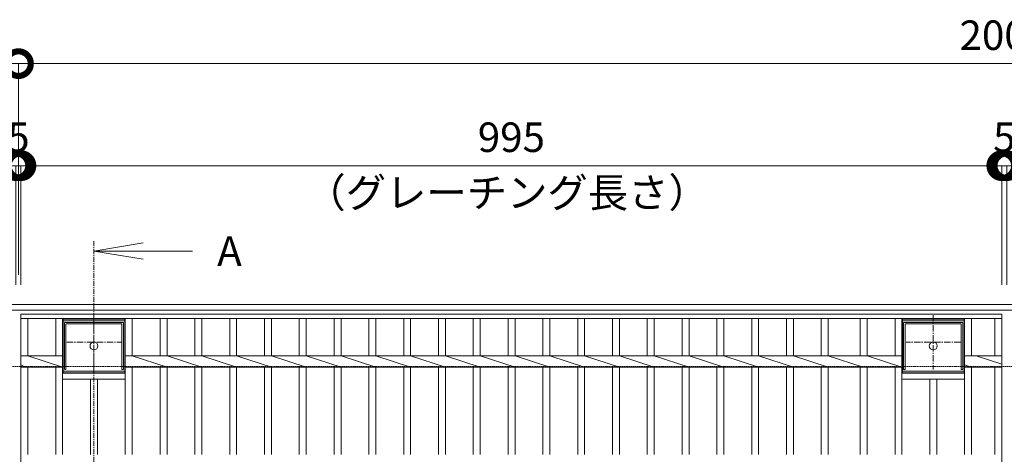
# Model space of a CAD drawing. Units: millimetres. Extents: x 3522 to 13529, y 248 to 4772.
# Drawn here: x 4584 to 5583, y 4330 to 4772 of the extents above; entities that cross this region are included whole.
import ezdxf
from ezdxf.enums import TextEntityAlignment as Align

# ---------------------------------------------------------------- set-up
doc = ezdxf.new("R2010")
doc.units = ezdxf.units.MM
doc.header["$LTSCALE"] = 0.2
doc.header["$PDMODE"] = 67
for name, pattern in [('CENTER', [50.8, 31.75, -6.35, 6.35, -6.35]), ('HIDDEN', [9.525, 6.35, -3.175]), ('JWW_DASHED2', [3.386667, 1.693333, -1.693333])]:
    doc.linetypes.add(name, pattern=pattern)
for name, color, linetype, lineweight in [('(KE)キャップ', 6, 'Continuous', 13), ('(KE)受枠・受下地(アンカー以外)', 2, 'Continuous', 13), ('(KE)寸法', 7, 'Continuous', 9), ('(KE)文字', 7, 'Continuous', 13), ('(KE)本体(パネル・カバー・ジョイントPL)', 3, 'Continuous', 13), ('(KE)記号', 7, 'Continuous', 13)]:
    doc.layers.add(name, color=color, linetype=linetype, lineweight=lineweight)
doc.styles.add('(K)文字_異尺度_H3.0-1.0', font='txt', dxfattribs={"height": 3})
doc.styles.add('（K)文字_H3.0-1.0', font='txt', dxfattribs={"height": 3})
doc.dimstyles.new('kaneso異尺度対応_H3.0', dxfattribs={"dimscale": 6, "dimtxt": 3, "dimasz": 5, "dimexe": 0, "dimexo": 3, "dimgap": 1, "dimtad": 1, "dimdec": 1, "dimdsep": 46, "dimtxsty": '(K)文字_異尺度_H3.0-1.0', "dimblk": 'DOTSMALL', "dimcen": 0, "dimclrt": 2, "dimadec": 0, "dimazin": 0, "dimtfac": 1, "dimtdec": 1, "dimtmove": 1, "dimatfit": 3, "dimldrblk": 'DOTSMALL', "dimfxl": 1, "dimtfill": 1, "dimlwd": 9, "dimlwe": 9, "dimarcsym": 0})

# ---------------------------------------------------------------- blocks, each defined once
blk = doc.blocks.new('_Open')
at = {"color": 0, "linetype": 'ByBlock', "lineweight": -2}
for p, q in [((-1, 0.167), (0, 0)), ((-1, -0.167), (0, 0)), ((0, 0), (-1, 0))]:
    blk.add_line(p, q, dxfattribs=at)
blk = doc.blocks.new('_DotSmall')
at = {"color": 0, "linetype": 'ByBlock', "const_width": 0.5}
blk.add_lwpolyline([(-0.0625, 0, 1), (0.0625, 0, 1)], format="xyb", close=True, dxfattribs=at)
blk = doc.blocks.new('*D53')
at = {"layer": '(KE)寸法', "color": 0, "lineweight": 9, "transparency": 16777216}
for p in [(3759.02, 4727.21), (4583.06, 4682.68)]:
    blk.add_line(p, (4583.06, 4727.21), dxfattribs=at)
at = {"layer": 'Defpoints', "color": 0, "transparency": 16777216}
for p in [(4583.06, 4727.21), (3709.02, 4482.68), (4583.06, 4482.68)]:
    blk.add_point(p, dxfattribs=at)
at = {"layer": '(KE)寸法', "color": 0, "lineweight": 9, "transparency": 16777216, "xscale": 50, "yscale": 50, "zscale": 50, "rotation": 180}
blk.add_blockref('_Open', (3709.02, 4727.21), dxfattribs=at)
at = {"layer": '(KE)寸法', "color": 0, "lineweight": 9, "transparency": 16777216, "xscale": 50, "yscale": 50, "zscale": 50}
blk.add_blockref('_DotSmall', (4583.06, 4727.21), dxfattribs=at)
at = {"layer": '(KE)寸法', "color": 2, "transparency": 16777216, "insert": (4171.04, 4752.21), "char_height": 30, "attachment_point": 5, "style": '(K)文字_異尺度_H3.0-1.0', "bg_fill": 3, "box_fill_scale": 1.1, "bg_fill_color": 256, "bg_fill_true_color": 13158600, "bg_fill_transparency": 0}
blk.add_mtext('2000', dxfattribs=at)
blk = doc.blocks.new('*D54')
at = {"layer": '(KE)寸法', "color": 0, "lineweight": 9, "transparency": 16777216}
for p, q in [((4583.06, 4512.68), (4583.06, 4727.21)), ((4583.06, 4727.21), (6583.06, 4727.21)), ((6583.06, 4512.68), (6583.06, 4727.21))]:
    blk.add_line(p, q, dxfattribs=at)
at = {"layer": 'Defpoints', "color": 0, "transparency": 16777216}
for p in [(6583.06, 4727.21), (4583.06, 4482.68), (6583.06, 4482.68)]:
    blk.add_point(p, dxfattribs=at)
at = {"layer": '(KE)寸法', "color": 0, "lineweight": 9, "transparency": 16777216, "xscale": 50, "yscale": 50, "zscale": 50, "rotation": 180}
blk.add_blockref('_DotSmall', (4583.06, 4727.21), dxfattribs=at)
at = {"layer": '(KE)寸法', "color": 0, "lineweight": 9, "transparency": 16777216, "xscale": 50, "yscale": 50, "zscale": 50}
blk.add_blockref('_DotSmall', (6583.06, 4727.21), dxfattribs=at)
at = {"layer": '(KE)寸法', "color": 2, "transparency": 16777216, "insert": (5583.06, 4752.21), "char_height": 30, "attachment_point": 5, "style": '(K)文字_異尺度_H3.0-1.0', "bg_fill": 3, "box_fill_scale": 1.1, "bg_fill_color": 256, "bg_fill_true_color": 13158600, "bg_fill_transparency": 0}
blk.add_mtext('2000', dxfattribs=at)
blk = doc.blocks.new('*D56')
at = {"layer": '(KE)寸法', "color": 0, "lineweight": 9, "transparency": 16777216}
for p in [(3759.02, 4623.58), (4580.54, 4502.68)]:
    blk.add_line(p, (4580.54, 4623.58), dxfattribs=at)
at = {"layer": 'Defpoints', "color": 0, "transparency": 16777216}
for p in [(4580.54, 4623.58), (3709.02, 4482.68), (4580.54, 4472.68)]:
    blk.add_point(p, dxfattribs=at)
at = {"layer": '(KE)寸法', "color": 0, "lineweight": 9, "transparency": 16777216, "xscale": 50, "yscale": 50, "zscale": 50}
blk.add_blockref('_DotSmall', (4580.54, 4623.58), dxfattribs=at)
at = {"layer": '(KE)寸法', "color": 0, "lineweight": 9, "transparency": 16777216, "xscale": 50, "yscale": 50, "zscale": 50, "rotation": 180}
blk.add_blockref('_Open', (3709.02, 4623.58), dxfattribs=at)
at = {"layer": '(KE)寸法', "color": 2, "transparency": 16777216, "insert": (4169.78, 4648.58), "char_height": 30, "attachment_point": 5, "style": '(K)文字_異尺度_H3.0-1.0', "bg_fill": 3, "box_fill_scale": 1.1, "bg_fill_color": 256, "bg_fill_true_color": 13158600, "bg_fill_transparency": 0}
blk.add_mtext('995', dxfattribs=at)
blk = doc.blocks.new('*D57')
at = {"layer": '(KE)寸法', "color": 0, "lineweight": 9, "transparency": 16777216}
for p, q in [((4580.54, 4623.58), (4530.54, 4623.58)), ((4580.54, 4502.68), (4580.54, 4623.58)), ((4580.54, 4623.58), (4585.54, 4623.58)), ((4585.54, 4502.68), (4585.54, 4623.58)), ((4585.54, 4623.58), (4635.54, 4623.58))]:
    blk.add_line(p, q, dxfattribs=at)
at = {"layer": 'Defpoints', "color": 0, "transparency": 16777216}
for p in [(4585.54, 4623.58), (4580.54, 4472.68), (4585.54, 4472.68)]:
    blk.add_point(p, dxfattribs=at)
at = {"layer": '(KE)寸法', "color": 2, "transparency": 16777216, "insert": (4583.06, 4648.58), "char_height": 30, "attachment_point": 5, "style": '(K)文字_異尺度_H3.0-1.0', "bg_fill": 3, "box_fill_scale": 1.1, "bg_fill_color": 256, "bg_fill_true_color": 13158600, "bg_fill_transparency": 0}
blk.add_mtext('5', dxfattribs=at)
at = {"layer": '(KE)寸法', "color": 0, "lineweight": 9, "transparency": 16777216, "xscale": 50, "yscale": 50, "zscale": 50}
blk.add_blockref('_DotSmall', (4580.54, 4623.58), dxfattribs=at)
at = {"layer": '(KE)寸法', "color": 0, "lineweight": 9, "transparency": 16777216, "xscale": 50, "yscale": 50, "zscale": 50, "rotation": 180}
blk.add_blockref('_DotSmall', (4585.54, 4623.58), dxfattribs=at)
blk = doc.blocks.new('*D58')
at = {"layer": '(KE)寸法', "color": 0, "lineweight": 9, "transparency": 16777216}
for p, q in [((4585.54, 4502.68), (4585.54, 4623.58)), ((4585.54, 4623.58), (5580.54, 4623.58)), ((5580.54, 4502.68), (5580.54, 4623.58))]:
    blk.add_line(p, q, dxfattribs=at)
at = {"layer": 'Defpoints', "color": 0, "transparency": 16777216}
for p in [(5580.54, 4623.58), (4585.54, 4472.68), (5580.54, 4472.68)]:
    blk.add_point(p, dxfattribs=at)
at = {"layer": '(KE)寸法', "color": 0, "lineweight": 9, "transparency": 16777216, "xscale": 50, "yscale": 50, "zscale": 50, "rotation": 180}
blk.add_blockref('_DotSmall', (4585.54, 4623.58), dxfattribs=at)
at = {"layer": '(KE)寸法', "color": 0, "lineweight": 9, "transparency": 16777216, "xscale": 50, "yscale": 50, "zscale": 50}
blk.add_blockref('_DotSmall', (5580.54, 4623.58), dxfattribs=at)
at = {"layer": '(KE)寸法', "color": 2, "transparency": 16777216, "insert": (5083.04, 4648.58), "char_height": 30, "attachment_point": 5, "style": '(K)文字_異尺度_H3.0-1.0', "bg_fill": 3, "box_fill_scale": 1.1, "bg_fill_color": 256, "bg_fill_true_color": 13158600, "bg_fill_transparency": 0}
blk.add_mtext('995', dxfattribs=at)
blk = doc.blocks.new('*D59')
at = {"layer": '(KE)寸法', "color": 0, "lineweight": 9, "transparency": 16777216}
for p, q in [((5580.54, 4623.58), (5530.54, 4623.58)), ((5580.54, 4502.68), (5580.54, 4623.58)), ((5580.54, 4623.58), (5585.54, 4623.58)), ((5585.54, 4502.68), (5585.54, 4623.58)), ((5585.54, 4623.58), (5635.54, 4623.58))]:
    blk.add_line(p, q, dxfattribs=at)
at = {"layer": 'Defpoints', "color": 0, "transparency": 16777216}
for p in [(5585.54, 4623.58), (5580.54, 4472.68), (5585.54, 4472.68)]:
    blk.add_point(p, dxfattribs=at)
at = {"layer": '(KE)寸法', "color": 2, "transparency": 16777216, "insert": (5583.04, 4648.58), "char_height": 30, "attachment_point": 5, "style": '(K)文字_異尺度_H3.0-1.0', "bg_fill": 3, "box_fill_scale": 1.1, "bg_fill_color": 256, "bg_fill_true_color": 13158600, "bg_fill_transparency": 0}
blk.add_mtext('5', dxfattribs=at)
at = {"layer": '(KE)寸法', "color": 0, "lineweight": 9, "transparency": 16777216, "xscale": 50, "yscale": 50, "zscale": 50}
blk.add_blockref('_DotSmall', (5580.54, 4623.58), dxfattribs=at)
at = {"layer": '(KE)寸法', "color": 0, "lineweight": 9, "transparency": 16777216, "xscale": 50, "yscale": 50, "zscale": 50, "rotation": 180}
blk.add_blockref('_DotSmall', (5585.54, 4623.58), dxfattribs=at)
blk = doc.blocks.new('*D60')
at = {"layer": '(KE)寸法', "color": 0, "lineweight": 9, "transparency": 16777216}
for p, q in [((5585.54, 4502.68), (5585.54, 4623.58)), ((5585.54, 4623.58), (6580.54, 4623.58)), ((6580.54, 4502.68), (6580.54, 4623.58))]:
    blk.add_line(p, q, dxfattribs=at)
at = {"layer": 'Defpoints', "color": 0, "transparency": 16777216}
for p in [(6580.54, 4623.58), (5585.54, 4472.68), (6580.54, 4472.68)]:
    blk.add_point(p, dxfattribs=at)
at = {"layer": '(KE)寸法', "color": 0, "lineweight": 9, "transparency": 16777216, "xscale": 50, "yscale": 50, "zscale": 50, "rotation": 180}
blk.add_blockref('_DotSmall', (5585.54, 4623.58), dxfattribs=at)
at = {"layer": '(KE)寸法', "color": 0, "lineweight": 9, "transparency": 16777216, "xscale": 50, "yscale": 50, "zscale": 50}
blk.add_blockref('_DotSmall', (6580.54, 4623.58), dxfattribs=at)
at = {"layer": '(KE)寸法', "color": 2, "transparency": 16777216, "insert": (6083.04, 4648.58), "char_height": 30, "attachment_point": 5, "style": '(K)文字_異尺度_H3.0-1.0', "bg_fill": 3, "box_fill_scale": 1.1, "bg_fill_color": 256, "bg_fill_true_color": 13158600, "bg_fill_transparency": 0}
blk.add_mtext('995', dxfattribs=at)
blk = doc.blocks.new('*U73')
at = {"layer": '(KE)記号', "linetype": 'CENTER', "ltscale": 0.8}
blk.add_line((0, 1548.1), (0, -150), dxfattribs=at)
at = {"layer": '(KE)記号', "color": 0, "linetype": 'ByBlock', "lineweight": -2}
for p in [(50, 1546.44), (50, 1529.77)]:
    blk.add_line(p, (0, 1538.1), dxfattribs=at)
at = {"layer": '(KE)記号', "linetype": 'Continuous'}
blk.add_lwpolyline([(0, 1538.1), (100, 1538.1)], dxfattribs=at)
at = {"layer": '(KE)記号', "style": '（K)文字_H3.0-1.0'}
for p in [(125, 1538.1), (125, -140)]:
    blk.add_attdef('断面名', text='', height=30, dxfattribs=at).set_placement(p, align=Align.MIDDLE_LEFT)

msp = doc.modelspace()

# ---------------------------------------------------------------- linework, layer by layer
at = {"layer": '(KE)キャップ', "color": 4}
for p, q in [((4628.34, 4413.18), (4628.34, 4467.68)), ((4628.34, 4467.68), (4690.94, 4467.68)), ((4690.94, 4413.18), (4690.94, 4467.68)), ((5479.69, 4413.18), (5479.69, 4467.68)), ((5479.69, 4467.68), (5542.29, 4467.68)), ((5542.29, 4413.18), (5542.29, 4467.68)), ((4628.34, 4413.18), (4690.94, 4413.18)), ((5479.69, 4413.18), (5542.29, 4413.18))]:
    msp.add_line(p, q, dxfattribs=at)
at = {"layer": '(KE)キャップ', "color": 4, "linetype": 'JWW_DASHED2'}
for p, q in [((4628.34, 4466.08), (4690.94, 4466.08)), ((4689.59, 4464.43), (4629.59, 4464.43)), ((4629.59, 4464.43), (4629.59, 4416.43)), ((4689.59, 4464.43), (4689.59, 4416.43)), ((5479.69, 4466.08), (5542.29, 4466.08)), ((5540.94, 4464.43), (5480.94, 4464.43)), ((5480.94, 4464.43), (5480.94, 4416.43)), ((5540.94, 4464.43), (5540.94, 4416.43)), ((4631.19, 4462.83), (4631.19, 4416.43)), ((4687.99, 4462.83), (4631.19, 4462.83)), ((4687.99, 4462.83), (4687.99, 4416.43)), ((5482.54, 4462.83), (5482.54, 4416.43)), ((5539.34, 4462.83), (5482.54, 4462.83)), ((5539.34, 4462.83), (5539.34, 4416.43)), ((4628.34, 4414.78), (4690.94, 4414.78)), ((4631.19, 4416.43), (4629.59, 4416.43)), ((4687.99, 4416.43), (4689.59, 4416.43)), ((5479.69, 4414.78), (5542.29, 4414.78)), ((5482.54, 4416.43), (5480.94, 4416.43)), ((5539.34, 4416.43), (5540.94, 4416.43))]:
    msp.add_line(p, q, dxfattribs=at)
at = {"layer": '(KE)キャップ', "color": 2, "linetype": 'CENTER'}
for p, q in [((4659.59, 4471.68), (4659.59, 4416.68)), ((5511.04, 4471.68), (5511.04, 4416.68)), ((4632.09, 4444.18), (4687.09, 4444.18)), ((5538.54, 4444.18), (5483.54, 4444.18))]:
    msp.add_line(p, q, dxfattribs=at)
at = {"layer": '(KE)キャップ', "color": 4}
for centre in [(4659.64, 4440.43), (5510.99, 4440.43)]:
    msp.add_circle(centre, 4, dxfattribs=at)
at = {"layer": '(KE)受枠・受下地(アンカー以外)'}
for p, q in [((7470.05, 4482.68), (3709.02, 4482.68)), ((7470.05, 4476.68), (3709.02, 4476.68))]:
    msp.add_line(p, q, dxfattribs=at)
at = {"layer": '(KE)受枠・受下地(アンカー以外)', "linetype": 'HIDDEN'}
msp.add_line((3709.02, 4419.68), (7470.05, 4419.68), dxfattribs=at)
at = {"layer": '(KE)本体(パネル・カバー・ジョイントPL)'}
for p, q in [((4585.54, 3116.68), (4585.54, 4472.68)), ((4585.54, 4472.68), (5580.54, 4472.68)), ((4585.54, 4468.18), (5580.54, 4468.18)), ((4592.54, 4430.34), (4592.54, 4468.18)), ((4620.84, 4430.34), (4620.84, 4468.18)), ((4627.84, 4330.34), (4627.84, 4468.18)), ((4691.44, 4330.34), (4691.44, 4468.18)), ((4698.44, 4430.34), (4698.44, 4468.18)), ((4726.74, 4430.34), (4726.74, 4468.18)), ((4733.74, 4430.34), (4733.74, 4468.18)), ((4762.04, 4430.34), (4762.04, 4468.18)), ((4769.04, 4430.34), (4769.04, 4468.18)), ((4797.34, 4430.34), (4797.34, 4468.18)), ((4804.34, 4430.34), (4804.34, 4468.18)), ((4832.64, 4430.34), (4832.64, 4468.18)), ((4839.64, 4430.34), (4839.64, 4468.18)), ((4867.94, 4430.34), (4867.94, 4468.18)), ((4874.94, 4430.34), (4874.94, 4468.18)), ((4903.24, 4430.34), (4903.24, 4468.18)), ((4910.24, 4430.34), (4910.24, 4468.18)), ((4938.54, 4430.34), (4938.54, 4468.18)), ((4945.54, 4430.34), (4945.54, 4468.18)), ((4973.84, 4430.34), (4973.84, 4468.18)), ((4980.84, 4430.34), (4980.84, 4468.18)), ((5009.14, 4430.34), (5009.14, 4468.18)), ((5016.14, 4430.34), (5016.14, 4468.18)), ((5044.44, 4430.34), (5044.44, 4468.18)), ((5051.44, 4430.34), (5051.44, 4468.18)), ((5079.74, 4430.34), (5079.74, 4468.18)), ((5086.74, 4430.34), (5086.74, 4468.18)), ((5115.04, 4430.34), (5115.04, 4468.18)), ((5122.04, 4430.34), (5122.04, 4468.18)), ((5150.34, 4430.34), (5150.34, 4468.18)), ((5157.34, 4430.34), (5157.34, 4468.18)), ((5185.64, 4430.34), (5185.64, 4468.18)), ((5192.64, 4430.34), (5192.64, 4468.18)), ((5220.94, 4430.34), (5220.94, 4468.18)), ((5227.94, 4430.34), (5227.94, 4468.18)), ((5256.24, 4430.34), (5256.24, 4468.18)), ((5263.24, 4430.34), (5263.24, 4468.18)), ((5291.54, 4430.34), (5291.54, 4468.18)), ((5298.54, 4430.34), (5298.54, 4468.18)), ((5326.84, 4430.34), (5326.84, 4468.18)), ((5333.84, 4430.34), (5333.84, 4468.18)), ((5362.14, 4430.34), (5362.14, 4468.18)), ((5369.14, 4430.34), (5369.14, 4468.18)), ((5397.44, 4430.34), (5397.44, 4468.18)), ((5404.44, 4430.34), (5404.44, 4468.18)), ((5436.89, 4430.34), (5436.89, 4468.18)), ((5443.89, 4430.34), (5443.89, 4468.18)), ((5472.19, 4430.34), (5472.19, 4468.18)), ((5479.19, 4330.34), (5479.19, 4468.18)), ((5542.79, 4330.34), (5542.79, 4468.18)), ((5549.79, 4430.34), (5549.79, 4468.18)), ((5573.54, 4430.34), (5573.54, 4468.18)), ((5580.54, 3116.68), (5580.54, 4472.68)), ((4585.54, 4430.34), (4627.84, 4430.34)), ((4592.54, 4430.34), (4627.84, 4419.03)), ((4691.44, 4430.34), (5479.19, 4430.34)), ((4698.44, 4430.34), (4733.74, 4419.03)), ((4733.74, 4430.34), (4769.04, 4419.03)), ((4769.04, 4430.34), (4804.34, 4419.03)), ((4804.34, 4430.34), (4839.64, 4419.03)), ((4839.64, 4430.34), (4874.94, 4419.03)), ((4874.94, 4430.34), (4910.24, 4419.03)), ((4910.24, 4430.34), (4945.54, 4419.03)), ((4945.54, 4430.34), (4980.84, 4419.03)), ((4980.84, 4430.34), (5016.14, 4419.03)), ((5016.14, 4430.34), (5051.44, 4419.03)), ((5051.44, 4430.34), (5086.74, 4419.03)), ((5086.74, 4430.34), (5122.04, 4419.03)), ((5122.04, 4430.34), (5157.34, 4419.03)), ((5157.34, 4430.34), (5192.64, 4419.03)), ((5192.64, 4430.34), (5227.94, 4419.03)), ((5227.94, 4430.34), (5263.24, 4419.03)), ((5263.24, 4430.34), (5298.54, 4419.03)), ((5298.54, 4430.34), (5333.84, 4419.03)), ((5333.84, 4430.34), (5369.14, 4419.03)), ((5369.14, 4430.34), (5404.44, 4419.03)), ((5404.44, 4430.34), (5439.74, 4419.03)), ((5443.89, 4430.34), (5479.19, 4419.03)), ((5542.79, 4430.34), (5580.54, 4430.34)), ((5554.34, 4430.34), (5580.54, 4421.94)), ((4585.54, 4421.27), (4590.09, 4419.03)), ((4585.54, 4419.03), (4627.84, 4419.03)), ((4592.54, 4330.34), (4592.54, 4419.03)), ((4620.84, 4330.34), (4620.84, 4419.03)), ((4691.44, 4419.03), (5479.19, 4419.03)), ((4698.44, 4330.34), (4698.44, 4419.03)), ((4726.74, 4330.34), (4726.74, 4419.03)), ((4733.74, 4330.34), (4733.74, 4419.03)), ((4762.04, 4330.34), (4762.04, 4419.03)), ((4769.04, 4330.34), (4769.04, 4419.03)), ((4797.34, 4330.34), (4797.34, 4419.03)), ((4804.34, 4330.34), (4804.34, 4419.03)), ((4832.64, 4330.34), (4832.64, 4419.03)), ((4839.64, 4330.34), (4839.64, 4419.03)), ((4867.94, 4330.34), (4867.94, 4419.03)), ((4874.94, 4330.34), (4874.94, 4419.03)), ((4903.24, 4330.34), (4903.24, 4419.03)), ((4910.24, 4330.34), (4910.24, 4419.03)), ((4938.54, 4330.34), (4938.54, 4419.03)), ((4945.54, 4330.34), (4945.54, 4419.03)), ((4973.84, 4330.34), (4973.84, 4419.03)), ((4980.84, 4330.34), (4980.84, 4419.03)), ((5009.14, 4330.34), (5009.14, 4419.03)), ((5016.14, 4330.34), (5016.14, 4419.03)), ((5044.44, 4330.34), (5044.44, 4419.03)), ((5051.44, 4330.34), (5051.44, 4419.03)), ((5079.74, 4330.34), (5079.74, 4419.03)), ((5086.74, 4330.34), (5086.74, 4419.03)), ((5115.04, 4330.34), (5115.04, 4419.03)), ((5122.04, 4330.34), (5122.04, 4419.03)), ((5150.34, 4330.34), (5150.34, 4419.03)), ((5157.34, 4330.34), (5157.34, 4419.03)), ((5185.64, 4330.34), (5185.64, 4419.03)), ((5192.64, 4330.34), (5192.64, 4419.03)), ((5220.94, 4330.34), (5220.94, 4419.03)), ((5227.94, 4330.34), (5227.94, 4419.03)), ((5256.24, 4330.34), (5256.24, 4419.03)), ((5263.24, 4330.34), (5263.24, 4419.03)), ((5291.54, 4330.34), (5291.54, 4419.03)), ((5298.54, 4330.34), (5298.54, 4419.03)), ((5326.84, 4330.34), (5326.84, 4419.03)), ((5333.84, 4330.34), (5333.84, 4419.03)), ((5362.14, 4330.34), (5362.14, 4419.03)), ((5369.14, 4330.34), (5369.14, 4419.03)), ((5397.44, 4330.34), (5397.44, 4419.03)), ((5404.44, 4330.34), (5404.44, 4419.03)), ((5436.89, 4330.34), (5436.89, 4419.03)), ((5443.89, 4330.34), (5443.89, 4419.03)), ((5472.19, 4330.34), (5472.19, 4419.03)), ((5542.79, 4421.27), (5549.79, 4419.03)), ((5542.79, 4419.03), (5580.54, 4419.03)), ((5549.79, 4330.34), (5549.79, 4419.03)), ((5573.54, 4330.34), (5573.54, 4419.03)), ((4627.84, 4412.68), (4691.44, 4412.68)), ((4627.84, 4406.68), (4691.44, 4406.68)), ((4656.14, 4330.34), (4656.14, 4406.68)), ((4663.14, 4330.34), (4663.14, 4406.68)), ((5479.19, 4412.68), (5542.79, 4412.68)), ((5479.19, 4406.68), (5542.79, 4406.68)), ((5507.49, 4330.34), (5507.49, 4406.68)), ((5514.49, 4330.34), (5514.49, 4406.68))]:
    msp.add_line(p, q, dxfattribs=at)

# ---------------------------------------------------------------- next in the draw order: dimensions: what is measured, and where the dimension line sits
at = {"layer": '(KE)寸法'}
dim = msp.add_linear_dim(base=(4583.06, 4727.21), p1=(3709.02, 4482.68), p2=(4583.06, 4482.68), text='2000', dimstyle='kaneso異尺度対応_H3.0', override={"dimexo": 20, "dimblk1": 'Open', "dimblk2": 'DotSmall', "dimsah": 1, "dimse1": 1}, dxfattribs=at)
dim.commit()
dim.dimension.update_dxf_attribs({"geometry": '*D53', "text_midpoint": (4171.04, 4752.21)})

# ---------------------------------------------------------------- next in the draw order: dimensions: what is measured, and where the dimension line sits
dim = msp.add_linear_dim(base=(6583.06, 4727.21), p1=(4583.06, 4482.68), p2=(6583.06, 4482.68), dimstyle='kaneso異尺度対応_H3.0', dxfattribs=at)
dim.commit()
dim.dimension.update_dxf_attribs({"geometry": '*D54', "text_midpoint": (5583.06, 4752.21)})

# ---------------------------------------------------------------- next in the draw order: dimensions: what is measured, and where the dimension line sits
dim = msp.add_linear_dim(base=(4580.54, 4623.58), p1=(3709.02, 4482.68), p2=(4580.54, 4472.68), text='995', dimstyle='kaneso異尺度対応_H3.0', override={"dimblk1": 'Open', "dimblk2": 'DotSmall', "dimsah": 1, "dimse1": 1}, dxfattribs=at)
dim.commit()
dim.dimension.update_dxf_attribs({"geometry": '*D56', "text_midpoint": (4169.78, 4648.58)})

# ---------------------------------------------------------------- next in the draw order: dimensions: what is measured, and where the dimension line sits
dim = msp.add_linear_dim(base=(4585.54, 4623.58), p1=(4580.54, 4472.68), p2=(4585.54, 4472.68), dimstyle='kaneso異尺度対応_H3.0', dxfattribs=at)
dim.commit()
dim.dimension.update_dxf_attribs({"geometry": '*D57', "text_midpoint": (4583.06, 4623.58), "dimtype": 160})

# ---------------------------------------------------------------- next in the draw order: dimensions: what is measured, and where the dimension line sits
dim = msp.add_linear_dim(base=(5580.54, 4623.58), p1=(4585.54, 4472.68), p2=(5580.54, 4472.68), dimstyle='kaneso異尺度対応_H3.0', dxfattribs=at)
dim.commit()
dim.dimension.update_dxf_attribs({"geometry": '*D58', "text_midpoint": (5083.04, 4648.58)})

# ---------------------------------------------------------------- next in the draw order: block references
at = {"layer": '(KE)記号'}
ref = msp.add_blockref('*U73', (4659.64, 2998.69), dxfattribs=at)
ref.add_attrib('断面名', 'A', dxfattribs={"height": 30, "style": '（K)文字_H3.0-1.0'}).set_placement((4784.64, 4536.79), align=Align.MIDDLE_LEFT)

# ---------------------------------------------------------------- next in the draw order: texts
at = {"layer": '(KE)文字', "insert": (5078.67, 4592.28), "char_height": 30, "width": 363.512, "attachment_point": 5, "style": '(K)文字_異尺度_H3.0-1.0'}
msp.add_mtext('（グレーチング長さ）', dxfattribs=at)

# ---------------------------------------------------------------- next in the draw order: dimensions: what is measured, and where the dimension line sits
at = {"layer": '(KE)寸法'}
dim = msp.add_linear_dim(base=(5585.54, 4623.58), p1=(5580.54, 4472.68), p2=(5585.54, 4472.68), dimstyle='kaneso異尺度対応_H3.0', dxfattribs=at)
dim.commit()
dim.dimension.update_dxf_attribs({"geometry": '*D59', "text_midpoint": (5583.04, 4623.58), "dimtype": 160})

# ---------------------------------------------------------------- next in the draw order: dimensions: what is measured, and where the dimension line sits
dim = msp.add_linear_dim(base=(6580.54, 4623.58), p1=(5585.54, 4472.68), p2=(6580.54, 4472.68), dimstyle='kaneso異尺度対応_H3.0', dxfattribs=at)
dim.commit()
dim.dimension.update_dxf_attribs({"geometry": '*D60', "text_midpoint": (6083.04, 4648.58)})

doc.saveas('drawing.dxf')
